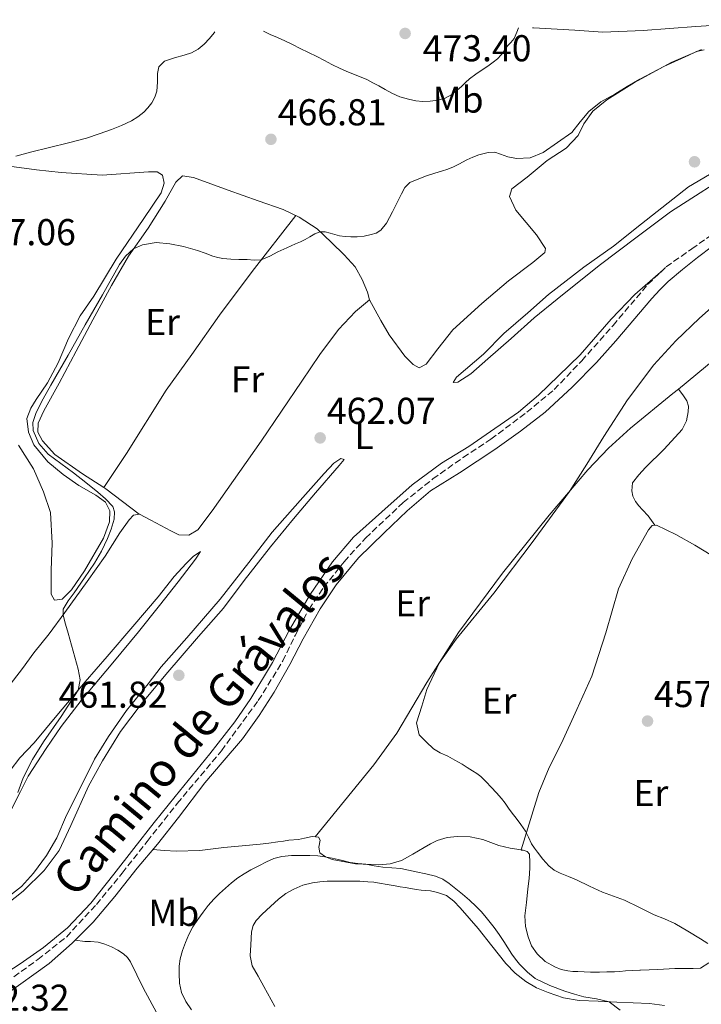
# Model space of a CAD drawing. Units: metres. Extents: x 591319 to 594769, y 4659628 to 4661985.
# Drawn here: x 593679 to 593862, y 4661712 to 4661976 of the extents above; entities that cross this region are included whole.
import ezdxf
from ezdxf.enums import TextEntityAlignment as Align

# ---------------------------------------------------------------- set-up
doc = ezdxf.new("R2010")
doc.units = ezdxf.units.M
doc.header["$MEASUREMENT"] = 0
doc.linetypes.add('DGN Style 3', pattern=[2.435890702152634, 1.739921930109024, -0.6959687720436097])
for name, color, linetype, lineweight in [('Camino', 7, 'DGN Style 3', 0), ('Cota de punto acotado terreno', 7, 'Continuous', 0), ('Curva de nivel intermedia', 30, 'Continuous', 0), ('Etiqueta de uso rústico', 92, 'Continuous', 0), ('Línea de cambio de uso (parcela vista)', 92, 'Continuous', 0), ('Margen derecho', 7, 'Continuous', 0), ('Punto acotado terreno (símbolo)', 7, 'Continuous', 0)]:
    doc.layers.add(name, color=color, linetype=linetype, lineweight=lineweight)
doc.styles.add('Style-Arial', font='arial.ttf')

# ---------------------------------------------------------------- blocks, each defined once
blk = doc.blocks.new('5PATER')
at = {"layer": 'Punto acotado terreno (símbolo)', "linetype": 'Continuous', "lineweight": 0}
h = blk.add_hatch(color=51, dxfattribs=at)
edge = h.paths.add_edge_path()
edge.add_ellipse((0, 0), major_axis=(-0.1095731443231308, -0.1110710700762829), ratio=0.9994222409660317, start_angle=0, end_angle=360)

msp = doc.modelspace()

# ---------------------------------------------------------------- linework, layer by layer
at = {"layer": 'Camino', "color": 7, "linetype": 'DGN Style 3', "lineweight": 0}
for points in [[(593733.1999999991, 4661780.030000002, 460.9100000000034), (593743.11, 4661793.480000001, 460.5800000000019), (593749.6900000003, 4661804.090000002, 460.6900000000024), (593752.9699999993, 4661810.920000002, 460.7299999999959), (593756.6999999998, 4661817.980000001, 460.5800000000019), (593760.6299999993, 4661823.859999999, 460.479999999996), (593766.100000001, 4661830.699999999, 460.4600000000065), (593771.879999999, 4661837.030000002, 460.479999999996), (593781.9499999986, 4661846.580000003, 460.4900000000054), (593789.9100000003, 4661852.86, 460.3699999999955), (593798.0199999994, 4661858.640000001, 460.4499999999971), (593805.4600000003, 4661863.510000002, 460.4100000000035), (593815.1000000007, 4661870.74, 460.6600000000035), (593822.4200000009, 4661876.790000001, 460.8099999999978), (593829.7899999982, 4661884.510000004, 460.5099999999949), (593838.199999999, 4661894.000000002, 460.3600000000006), (593847.4799999995, 4661904.940000002, 460.6300000000046), (593852.4499999983, 4661909.699999999, 460.7299999999959), (593859.3000000013, 4661914.520000001, 460.9299999999931), (593866.4299999994, 4661919.520000001, 460.6900000000024)], [(593675.5699999996, 4661718.080000003, 462.5399999999937), (593684.0299999998, 4661724.09, 462.3699999999955), (593691.6700000018, 4661730.13, 462.25), (593699.7099999995, 4661738.870000001, 462.1300000000047), (593706.6299999995, 4661747.260000002, 462.0599999999977), (593713.2999999993, 4661755.750000001, 461.8500000000058), (593721.3599999994, 4661765.890000002, 461.6399999999995), (593733.1999999991, 4661780.030000002, 460.9100000000034)]]:
    msp.add_polyline3d(points, dxfattribs=at)
at = {"layer": 'Curva de nivel intermedia', "color": 30, "linetype": 'Continuous', "lineweight": 0, "flags": 128}
for points, elevation in [([(593678.0900000008, 4661939.349999999), (593680.0599999999, 4661939.900000001), (593682.0200000004, 4661940.449999998), (593687.1299999999, 4661941.680000001), (593692.2199999995, 4661942.939999999), (593694.6500000012, 4661943.569999998), (593697.0700000019, 4661944.199999999), (593700.4100000013, 4661945.359999999), (593703.7599999995, 4661946.510000001), (593706.4599999997, 4661947.599999999), (593709.0999999995, 4661948.859999999), (593710.8000000004, 4661949.890000001), (593712.3800000007, 4661951.140000001), (593713.5400000007, 4661952.279999999), (593714.530000001, 4661953.600000001), (593715.3800000004, 4661955.119999998), (593715.8899999999, 4661956.75), (593716.1100000012, 4661959.180000001), (593716.1100000012, 4661961.460000002), (593716.4599999998, 4661963.33), (593717.9999999999, 4661964.779999998), (593719.3299999998, 4661965.279999999), (593720.6799999999, 4661965.699999999), (593723.2600000015, 4661966.380000001), (593725.1700000004, 4661967.069999999), (593726.980000001, 4661968.039999999), (593728.6200000015, 4661969.359999998), (593730.060000001, 4661970.880000001), (593731.3200000017, 4661972.439999999), (593731.4700000014, 4661972.640000001)], 470), ([(593744.4800000001, 4661972.81), (593746.3300000009, 4661971.980000001), (593748.2599999999, 4661971.130000001), (593750.1799999998, 4661970.259999999), (593752.2699999998, 4661969.24), (593754.3399999995, 4661968.189999999), (593756.5600000012, 4661967.13), (593758.7699999998, 4661966.06), (593760.8100000003, 4661964.98), (593762.86, 4661963.890000001), (593765.0700000006, 4661962.859999998), (593767.3100000003, 4661961.869999998), (593769.750000001, 4661960.890000001), (593772.1699999997, 4661959.880000001), (593773.8200000013, 4661959.039999999), (593775.4400000018, 4661958.17), (593777.1600000008, 4661957.190000001), (593778.9000000019, 4661956.210000001), (593781.0800000012, 4661955.279999999), (593783.3800000012, 4661954.600000001), (593785.3000000012, 4661954.220000001), (593787.2200000013, 4661954.039999999), (593789.2100000005, 4661954.060000001), (593791.1999999998, 4661954.329999999), (593793.2300000016, 4661954.859999998), (593795.030000001, 4661955.849999999), (593796.360000001, 4661956.989999999), (593797.6600000019, 4661958.149999999), (593798.6900000023, 4661959.099999999), (593799.7400000005, 4661960.029999998), (593801.4200000013, 4661961.300000001), (593803.1400000004, 4661962.499999999), (593804.5999999997, 4661963.509999999), (593806.0599999994, 4661964.529999998), (593807.1900000004, 4661965.470000002), (593808.2099999996, 4661966.54), (593809.0700000002, 4661967.7), (593809.9000000017, 4661968.88), (593810.8200000003, 4661969.850000001), (593811.6600000008, 4661970.890000001), (593812.4299999997, 4661972.590000001), (593812.8299999997, 4661973.71)], 470), ([(593782.3700000009, 4661930.980000001), (593783.7099999997, 4661932.300000002), (593787.9600000011, 4661934), (593790.4500000011, 4661934.82), (593792.1900000002, 4661935.33), (593793.9300000012, 4661935.859999999), (593795.4199999999, 4661936.499999999), (593796.8799999994, 4661937.23), (593798.9900000017, 4661938.390000001), (593800.5899999999, 4661939.099999999), (593802.2300000006, 4661939.710000001), (593804.6900000015, 4661940.319999998), (593806.4700000007, 4661940.390000001), (593808.0399999997, 4661939.850000001), (593810.0200000001, 4661939.21), (593812.2799999999, 4661938.699999998), (593816.0199999993, 4661938.890000001), (593819.4800000016, 4661940.369999998), (593823.3100000005, 4661943.05), (593827.1399999993, 4661945.730000001), (593829.4100000003, 4661948.529999998), (593831.6800000012, 4661951.340000001), (593834.9500000014, 4661953.909999999), (593838.6799999997, 4661955.939999999), (593842.0300000003, 4661957.999999999), (593845.4000000008, 4661960.009999999), (593851.8600000005, 4661963.359999999), (593858.5000000012, 4661966.439999999), (593860.5500000009, 4661967.430000001), (593862.6000000006, 4661967.850000001)], 465), ([(593678.6400000006, 4661768.82), (593680.1000000002, 4661772.789999997), (593682.6000000014, 4661777.709999999), (593685.5400000006, 4661782.399999999), (593690.2900000004, 4661789.189999999), (593694.8099999999, 4661796.239999999), (593695.3200000018, 4661799.04), (593694.8200000012, 4661801.91), (593693.4900000012, 4661806.730000001), (593692.15, 4661811.55), (593691.4600000016, 4661813.970000001), (593690.7900000011, 4661816.390000001), (593690.8400000002, 4661817.960000001), (593692.120000001, 4661820.199999998), (593693.7500000005, 4661822.369999998), (593696.5100000009, 4661826.329999999), (593699.1999999998, 4661830.279999998), (593701.0400000016, 4661833.54), (593702.7000000001, 4661836.92), (593703.6900000003, 4661839.449999999), (593704.4400000013, 4661842.060000001), (593704.5599999998, 4661844.079999999), (593704.0700000003, 4661845.519999998), (593702.1500000004, 4661847.579999999), (593700.0800000007, 4661849.34), (593696.8399999995, 4661851.939999999), (593693.5800000007, 4661854.510000001), (593690.1800000009, 4661857.009999999), (593686.77, 4661859.539999999), (593684.3100000012, 4661862.38), (593682.7700000012, 4661865.880000001), (593682.6799999997, 4661867.960000002), (593683.0000000015, 4661869.100000001), (593683.5300000012, 4661870.670000001), (593685.4700000014, 4661874.350000001), (593687.5099999999, 4661877.96), (593692.120000001, 4661886.06), (593696.7300000022, 4661894.17), (593701.3300000001, 4661902.24), (593705.9400000012, 4661910.300000001), (593707.4900000001, 4661912.58), (593709.6800000007, 4661914.480000001), (593712.07, 4661915.609999998), (593715.7300000011, 4661916.220000002), (593719.3700000001, 4661915.890000001), (593723.0800000007, 4661915.109999998), (593726.7700000008, 4661914.08), (593728.8300000017, 4661913.32), (593730.8900000004, 4661912.58), (593732.2400000002, 4661912.199999998), (593733.6100000005, 4661911.95), (593735.7500000017, 4661911.769999999), (593737.8900000008, 4661911.699999999), (593740.1100000005, 4661911.699999999), (593742.0100000004, 4661911.51), (593743.9100000003, 4661911.560000001), (593746.2000000012, 4661912.550000001), (593748.3800000005, 4661913.74), (593750.7300000018, 4661914.789999999), (593753.0800000011, 4661915.849999998), (593754.4000000021, 4661916.439999999), (593755.7099999997, 4661917.039999999), (593756.9300000002, 4661917.75), (593758.2800000003, 4661918.51), (593759.6799999994, 4661919.119999998), (593761.0300000017, 4661919.119999998), (593762.4100000008, 4661918.74), (593764.8499999993, 4661918.01), (593766.4000000005, 4661917.849999999), (593767.9500000017, 4661917.759999999), (593769.6100000002, 4661917.730000001), (593771.4800000011, 4661917.92), (593773.3400000008, 4661918.329999999), (593774.730000001, 4661918.749999999), (593775.9900000016, 4661919.489999999), (593777.4700000014, 4661921.42), (593779.0499999995, 4661924.440000001), (593780.6100000018, 4661927.46), (593781.4700000001, 4661929.230000001), (593782.3700000009, 4661930.980000001)], 465.0000000000001), ([(593874.4900000016, 4661907.59), (593861.4100000013, 4661895.930000001), (593855.0700000002, 4661889.899999999), (593849.1, 4661883.469999999), (593842.0599999991, 4661874.06), (593835.6900000012, 4661864.2), (593831.1700000016, 4661856.83), (593826.5300000014, 4661849.529999998), (593816.4800000021, 4661835.849999999), (593806.2500000016, 4661822.279999999), (593796.1300000007, 4661809.949999999), (593791.5700000009, 4661803.519999999), (593788.3299999998, 4661796.46), (593786.9400000018, 4661791.999999999), (593785.5400000004, 4661787.529999998), (593786.2100000009, 4661784.279999998), (593788.1500000011, 4661782.399999999), (593790.0900000012, 4661780.519999999), (593791.9000000019, 4661779.439999999), (593793.8799999999, 4661778.599999999), (593795.8300000011, 4661777.539999999), (593797.7600000001, 4661776.429999999), (593799.1399999993, 4661775.55), (593800.5000000005, 4661774.640000001), (593801.6500000015, 4661773.92), (593802.7400000001, 4661773.119999998), (593804.1500000005, 4661771.71), (593805.5000000006, 4661770.250000001), (593806.9400000002, 4661768.78), (593808.3200000013, 4661767.26), (593809.2800000003, 4661765.99), (593810.2100000001, 4661764.689999999), (593811.2000000003, 4661763.319999999), (593812.1900000004, 4661761.96), (593813.4400000023, 4661760.239999999), (593814.6900000017, 4661758.529999999), (593815.5499999999, 4661756.849999999), (593816.3600000013, 4661755.119999998), (593817.1200000013, 4661753.980000001), (593817.9300000004, 4661752.859999998), (593819.4000000012, 4661750.970000001), (593821.0199999994, 4661749.199999999), (593822.4600000011, 4661748.06), (593824.0700000004, 4661747.199999999), (593826.2400000008, 4661746.31), (593828.4, 4661745.440000001), (593831.8600000001, 4661743.769999999), (593835.3400000002, 4661742.119999998), (593838.3200000019, 4661741.079999999), (593841.3000000014, 4661740.039999997), (593845.26, 4661738.07), (593849.1900000017, 4661736.059999999), (593852.0300000003, 4661734.960000002), (593854.7999999997, 4661733.739999999), (593858.2199999995, 4661731.689999999), (593861.6100000005, 4661729.600000001), (593863.5900000007, 4661728.359999998)], 460.0000000000001), ([(593725.2300000007, 4661710.59), (593723.6799999995, 4661712.810000001), (593722.5300000006, 4661715.27), (593722.0099999999, 4661717.8), (593721.8900000014, 4661720.350000001), (593721.9000000004, 4661722.319999999), (593722.1300000006, 4661724.289999999), (593722.7499999997, 4661726.49), (593723.5499999999, 4661728.63), (593724.4700000008, 4661730.810000001), (593725.5700000006, 4661732.890000001), (593726.9100000015, 4661734.859999998), (593728.3300000009, 4661736.77), (593729.7000000011, 4661738.569999999), (593731.1500000019, 4661740.289999999), (593732.7000000007, 4661741.810000001), (593734.3100000002, 4661743.240000002), (593735.9100000004, 4661744.66), (593737.5800000001, 4661745.999999999), (593739.3200000013, 4661747.099999999), (593741.1200000006, 4661748.100000001), (593743.2100000005, 4661749.230000001), (593745.3300000017, 4661750.3), (593747.3099999998, 4661751.150000001), (593749.3799999997, 4661751.689999999), (593752.0500000007, 4661751.949999999), (593754.7199999995, 4661751.989999999), (593756.8800000009, 4661751.970000002), (593759.0500000012, 4661751.84), (593760.9700000013, 4661751.600000001), (593762.8800000001, 4661751.259999998), (593765.2899999997, 4661750.680000001), (593767.7000000014, 4661750.13), (593769.8000000003, 4661749.869999998), (593771.9000000014, 4661749.630000001), (593774.2000000014, 4661749.24), (593776.5000000013, 4661748.86), (593778.9100000008, 4661748.679999999), (593781.3099999992, 4661748.449999998), (593783.37, 4661748.04), (593785.4199999997, 4661747.600000001), (593788.0300000004, 4661747.029999999), (593790.6400000011, 4661746.41), (593792.5600000012, 4661745.61), (593794.3100000012, 4661744.430000001), (593796.0999999995, 4661743.029999998), (593797.8400000005, 4661741.58), (593799.7200000006, 4661739.98), (593801.5399999998, 4661738.319999998), (593802.9000000011, 4661736.88), (593804.1799999997, 4661735.359999999), (593805.2700000004, 4661734.019999999), (593806.3299999998, 4661732.640000001)], 465.0000000000001), ([(593806.3299999998, 4661732.640000001), (593807.6500000008, 4661730.810000001), (593808.9400000006, 4661728.940000001), (593809.9800000021, 4661727.230000001), (593811.0300000004, 4661725.520000001), (593812.0499999997, 4661724.179999999), (593813.1500000015, 4661722.9), (593814.1999999998, 4661721.759999999), (593815.2900000006, 4661720.67), (593817.3300000014, 4661719.039999999), (593821.2400000007, 4661717.13), (593825.310000001, 4661715.619999998), (593827.8300000001, 4661714.81), (593830.3700000015, 4661714.069999999), (593833.7900000013, 4661713.570000002), (593837.1799999998, 4661712.789999999), (593840.1200000013, 4661710.5)], 465.0000000000001)]:
    msp.add_lwpolyline(points, dxfattribs=dict(at, elevation=elevation))
at = {"layer": 'Línea de cambio de uso (parcela vista)', "color": 92, "linetype": 'Continuous', "lineweight": 0, "extrusion": (0.001057449809787916, 0.0008644211299020497, 0.9999990672875702), "elevation": 5117.544548668695, "flags": 128}
msp.add_lwpolyline([(593854.915614906, 4661874.272818599), (593864.7791277907, 4661882.33582161)], dxfattribs=at)
at = {"layer": 'Línea de cambio de uso (parcela vista)', "color": 92, "linetype": 'Continuous', "lineweight": 0, "extrusion": (-0.05472926361407604, 0.07489269344055521, 0.9956886020104277), "elevation": 317097.0030617422, "flags": 128}
msp.add_lwpolyline([(-3230058.220880437, -3398813.76512081), (-3230058.220880438, -3398813.758652426)], dxfattribs=at)
at = {"layer": 'Línea de cambio de uso (parcela vista)', "color": 92, "linetype": 'Continuous', "lineweight": 0, "extrusion": (-0.3721844282416155, -0.5617910434843465, 0.738829868667497), "elevation": -2839609.262447887, "flags": 128}
msp.add_lwpolyline([(-2079745.559739433, 3113929.152914145), (-2079756.813243287, 3113930.17607513), (-2079757.465052363, 3113930.160345606)], dxfattribs=at)
at = {"layer": 'Línea de cambio de uso (parcela vista)', "color": 92, "linetype": 'Continuous', "lineweight": 0, "extrusion": (0.05236985420654352, -0.04015022092017945, 0.9978203035268656), "elevation": -155618.6843637127, "flags": 128}
msp.add_lwpolyline([(4060901.217641949, 2360114.661593901), (4060901.217641949, 2360114.669170839)], dxfattribs=at)
at = {"layer": 'Línea de cambio de uso (parcela vista)', "color": 92, "linetype": 'Continuous', "lineweight": 0}
for points in [[(593864.6299999999, 4661974.390000001, 467.5500000000029), (593860.3899999997, 4661974.130000001, 467.6900000000023), (593846.25, 4661973.029999999, 468.2100000000065), (593835.5, 4661972.57, 468.3999999999942), (593827.9699999997, 4661973.130000001, 469.1300000000047), (593816.9000000004, 4661973.710000001, 469.5599999999977), (593816.5899999999, 4661973.76, 469.6100000000006)], [(593772.8799999999, 4661900.850000001, 463.2200000000012), (593775.9800000006, 4661895.350000001, 463.0299999999989), (593778.1600000003, 4661891.52, 462.7899999999936), (593782.3799999999, 4661885.74, 462.4700000000012), (593784.5800000001, 4661883.529999999, 462.320000000007), (593786.2400000002, 4661882.680000001, 462.2100000000065), (593788.0800000001, 4661883.600000001, 462.2100000000065), (593791.1900000004, 4661887.689999999, 462.0500000000029), (593795.2699999996, 4661892.810000001, 462.0500000000029), (593803.0099999999, 4661899.92, 461.8300000000018), (593810.2000000002, 4661905.949999999, 462.0200000000041), (593816.6799999997, 4661910.82, 462.1499999999942), (593819.9600000001, 4661913.51, 462.5800000000018), (593820.1200000001, 4661914.630000001, 462.5800000000018), (593817.6500000004, 4661918.300000001, 462.5500000000029), (593812.1500000004, 4661924.869999999, 462.8800000000047), (593810.4199999999, 4661928.539999999, 462.7599999999948), (593811.0800000001, 4661930.630000001, 462.8500000000058), (593815.1500000004, 4661933.75, 463.0200000000041), (593820.5, 4661938.15, 463.25), (593825.6200000001, 4661941.52, 463.5899999999965), (593828.8099999996, 4661944.850000001, 463.8300000000018), (593830.3799999999, 4661948.050000001, 463.8699999999953), (593832.75, 4661951.390000001, 464.0099999999948), (593836.5099999999, 4661954.449999999, 463.9700000000012), (593843.9299999997, 4661959.050000001, 464.1399999999995), (593853.79, 4661964.449999999, 464.5299999999989), (593861.9100000003, 4661967.92, 465.0500000000029)], [(593678.8700000001, 4661861.890000001, 466.5899999999965), (593682.8700000001, 4661855.600000001, 466.1699999999983), (593685.5599999996, 4661849.4, 465.8899999999995), (593687.3799999999, 4661843.869999999, 465.8000000000029), (593687.8700000001, 4661835.619999999, 465.7400000000052), (593687.54, 4661828.460000001, 465.7700000000041), (593687.5499999998, 4661822.02, 465.7400000000052), (593688.4699999997, 4661820.390000001, 465.7100000000065), (593690.5300000003, 4661820.67, 465.5899999999965), (593693.0499999998, 4661823.130000001, 465.5), (593696.5499999998, 4661828.25, 465.4799999999959), (593701.6399999997, 4661837.039999999, 465.3699999999953), (593703.2300000006, 4661841.4, 465.3300000000018), (593703.3399999999, 4661844.359999999, 465.320000000007), (593702.1299999999, 4661846.619999999, 465.3099999999977), (593699.5300000003, 4661848.51, 465.3999999999942), (593695.0300000003, 4661851.09, 465.4400000000023), (593690.8099999996, 4661854.050000001, 465.6699999999983), (593686.6699999999, 4661857.449999999, 466.0500000000029), (593682.9699999997, 4661862, 466.1600000000035), (593681.5099999999, 4661865.430000001, 466.070000000007), (593681.0800000001, 4661869.07, 466.1199999999953), (593682.1600000003, 4661871.800000001, 466.0899999999965), (593683.5599999996, 4661874.17, 465.9199999999983), (593686.5599999996, 4661878.65, 465.8099999999977), (593689.4500000002, 4661883.949999999, 465.8699999999953), (593692.2300000006, 4661890.539999999, 465.6100000000006), (593695.3399999999, 4661896.560000001, 465.5899999999965), (593699.0599999996, 4661901.83, 465.6900000000023), (593705.0499999998, 4661911.720000001, 466.0399999999936), (593712.4199999999, 4661922.66, 466.5200000000041), (593717.0999999996, 4661929.560000001, 466.7299999999959), (593717.8399999999, 4661932.130000001, 466.8600000000006), (593717.4400000004, 4661934.27, 467.0299999999989), (593715.9800000006, 4661935.15, 467.0800000000018), (593713.6900000004, 4661935.119999999, 468.0200000000041), (593701.25, 4661934.300000001, 468.3300000000018), (593690.2300000006, 4661935.01, 468.7100000000065), (593683.6699999999, 4661935.67, 469.0800000000018), (593676.3399999999, 4661936.680000001, 469.8099999999977)], [(593701.6802000003, 4661850.600299999, 464.4793999999966), (593695.9900000002, 4661854.230000001, 464.3699999999953), (593688.6100000005, 4661859.430000001, 464.7400000000052), (593685.2800000003, 4661863.050000001, 464.7299999999959), (593684.0499999998, 4661865.430000001, 464.7700000000041), (593684.0599999996, 4661867.77, 464.7700000000041), (593685.6100000005, 4661871.130000001, 464.6900000000023), (593689.7100000001, 4661878.560000001, 464.6399999999995), (593694.2699999996, 4661887.060000001, 464.6300000000047), (593698.7699999996, 4661895.529999999, 464.6600000000035), (593703.79, 4661904.720000001, 464.6600000000035), (593708.3200000003, 4661912.52, 464.7700000000041), (593713.5499999998, 4661920.060000001, 465.25), (593718.1799999997, 4661927.33, 465.7200000000012), (593721.0199999996, 4661932.369999999, 465.9900000000052), (593722.75, 4661934.100000001, 466.1699999999983), (593725.7599999999, 4661933.630000001, 466.25), (593735.0199999996, 4661930.25, 466.0500000000029), (593743.0300000003, 4661927.41, 465.8300000000018), (593749.7300000006, 4661925.07, 465.5), (593754.0999999996, 4661923, 465.1499999999942), (593758.8799999999, 4661919.890000001, 464.7299999999959), (593762.6900000004, 4661916.220000001, 464.2799999999989), (593766.1200000001, 4661912.930000001, 463.9199999999983), (593769.0800000001, 4661909.680000001, 463.7700000000041), (593770.9699999997, 4661906.310000001, 463.6100000000006), (593772.3499999996, 4661902.890000001, 463.3999999999942), (593772.8799999999, 4661900.850000001, 463.2200000000012)], [(593864.0499999998, 4661934.460000001, 462.3899999999995), (593858.4500000002, 4661931.119999999, 462.4499999999971), (593845.8700000001, 4661921.26, 462.3699999999953), (593838.3600000005, 4661915.27, 462.3399999999965), (593830.3899999997, 4661909.619999999, 462.1499999999942), (593820.9000000004, 4661902.310000001, 462.1100000000006), (593815.3499999996, 4661897.350000001, 461.929999999993), (593808.9400000004, 4661891.83, 461.929999999993), (593803.4600000001, 4661886.310000001, 461.8500000000058), (593796.2599999999, 4661880.180000001, 461.929999999993), (593795.3099999996, 4661878.67, 461.7700000000041), (593796.5599999996, 4661878.76, 461.7400000000052), (593800.0599999996, 4661881, 461.5399999999936), (593804.6799999997, 4661885.02, 461.3699999999953), (593810.8799999999, 4661890.49, 461.3099999999977), (593817.0800000001, 4661896, 461.3399999999965), (593823.2100000001, 4661901.060000001, 461.2299999999959), (593834.4699999997, 4661910.050000001, 461.25), (593844.6500000004, 4661917.77, 461.2200000000012), (593853.5700000003, 4661924.41, 461.1999999999971), (593861.5899999999, 4661929.560000001, 461.5200000000041), (593868.29, 4661933.800000001, 461.5099999999948)], [(593701.6802000003, 4661850.600299999, 464.4799999999959), (593707.7699999996, 4661859.67, 464.5099999999948), (593718.4199999999, 4661876.609999999, 464.4100000000035), (593725.2599999999, 4661886.189999999, 464.4900000000052), (593732.7000000002, 4661896.720000001, 464.4900000000052), (593741.4600000001, 4661908.430000001, 464.8899999999995), (593753.2000000002, 4661923.42, 465.2200000000012)], [(593851.6399999997, 4661908.930000001, 460.7200000000012), (593844.04, 4661902.300000001, 461.2700000000041), (593837.7199999997, 4661895.720000001, 461.3099999999977), (593829.4000000004, 4661886.16, 461.3099999999977), (593823.5999999996, 4661880.480000001, 461.3099999999977), (593818.2199999997, 4661875.32, 461.2400000000052), (593812.8200000003, 4661870.789999999, 461.25), (593805.3600000005, 4661865.58, 461.0599999999977), (593799.5199999996, 4661861.58, 460.929999999993), (593792.2100000001, 4661857.100000001, 461.0500000000029), (593784.3399999999, 4661851.25, 461.1999999999971), (593776.2100000001, 4661844.060000001, 461), (593768.6500000004, 4661837.289999999, 460.9499999999971), (593763.0300000003, 4661830.630000001, 461.1100000000006), (593757.0499999998, 4661821.9, 461.179999999993), (593751.4900000002, 4661812.41, 461.3300000000018), (593746.9199999999, 4661803.689999999, 461.2899999999936), (593741.0899999999, 4661794.07, 461.3999999999942), (593736.8499999996, 4661787.77, 461.4900000000052), (593730.0999999996, 4661779.17, 461.7700000000041), (593720.8200000003, 4661767.75, 462.070000000007), (593715.1799999997, 4661760.83, 462.1999999999971), (593709.7400000002, 4661753.850000001, 462.320000000007), (593704.4199999999, 4661746.930000001, 462.5399999999936), (593698.2400000002, 4661739.210000001, 462.6600000000035), (593691.9699999997, 4661732.550000001, 462.6600000000035), (593685.5099999999, 4661727.34, 462.8000000000029), (593679.25, 4661722.99, 462.7599999999948), (593669.0300000003, 4661716.350000001, 463.1300000000047)], [(593754.8200000003, 4661879.060000001, 462.8300000000018), (593759.5899999999, 4661886.199999999, 463.0399999999936), (593764.6399999997, 4661892.890000001, 463.25), (593769.1200000001, 4661897.76, 463.2599999999948), (593772.8799999999, 4661900.850000001, 463.2200000000012)], [(593711.1940000001, 4661843.4046, 463.8000000000029), (593711.2300000006, 4661843.41, 463.8000000000029), (593714.3099999996, 4661841.789999999, 463.679999999993), (593719.6799999997, 4661838.980000001, 463.6100000000006), (593721.8300000001, 4661837.859999999, 463.3500000000058), (593724.4699999997, 4661837.84, 463.1900000000023), (593726.9100000003, 4661839.26, 463.070000000007), (593730.7199999997, 4661844.350000001, 462.929999999993), (593743.8499999996, 4661862.980000001, 462.8300000000018), (593754.8200000003, 4661879.060000001, 462.8300000000018)], [(593758.3099999996, 4661757.01, 463.6999999999971), (593766.2000000002, 4661766.66, 462.4199999999983), (593774.0999999996, 4661776.300000001, 461.1300000000047), (593780.2100000001, 4661784.779999999, 460.3899999999995), (593788.3300000001, 4661798.32, 460.1300000000047), (593796.7400000002, 4661811.680000001, 460.1699999999983), (593808.5899999999, 4661827.619999999, 460.0800000000018), (593821.0700000003, 4661843.119999999, 459.9799999999959), (593831.4699999997, 4661855.350000001, 459.8600000000006), (593836.9800000006, 4661861.140000001, 459.8000000000029), (593842.9100000003, 4661866.480000001, 459.7700000000041), (593854.2599999999, 4661875.75, 459.75), (593855.7337999997, 4661876.954800001, 459.7473999999929)], [(593855.7337999997, 4661876.954800001, 459.7505999999995), (593856.8700000001, 4661875.390000001, 459.9400000000023), (593858, 4661873.82, 460.1300000000047), (593858.4199999999, 4661872.41, 460.0800000000018), (593858.3099999996, 4661870.880000001, 459.929999999993), (593857.8600000005, 4661868.41, 459.8500000000058), (593856.75, 4661866.130000001, 459.7899999999936), (593851.8700000001, 4661860.859999999, 459.7899999999936), (593846.9299999997, 4661855.9, 459.7700000000041), (593845.1299999999, 4661853.930000001, 459.6600000000035), (593843.4299999997, 4661851.810000001, 459.4499999999971), (593843.2000000002, 4661849.710000001, 459.25), (593843.5499999998, 4661848.24, 459.1000000000058), (593844.2300000006, 4661846.859999999, 458.9700000000012), (593845.1299999999, 4661845.699999999, 458.9100000000035), (593846.0800000001, 4661844.609999999, 458.8899999999995), (593847.5899999999, 4661843.01, 458.9100000000035), (593848.4699999997, 4661841.720000001, 458.7599999999948), (593849.3700000001, 4661840.439999999, 458.6100000000006)], [(593675.6399999997, 4661740.560000001, 464.3899999999995), (593679.6399999997, 4661743.630000001, 464.2400000000052), (593682.8499999996, 4661747.230000001, 464.1399999999995), (593686.3600000005, 4661751.99, 463.9700000000012), (593689.0599999996, 4661756.699999999, 463.8300000000018), (593691.7199999997, 4661762.76, 463.7100000000065), (593695.9800000006, 4661771.300000001, 463.6900000000023), (593699.2400000002, 4661777.800000001, 463.4600000000065), (593702.9400000004, 4661783.869999999, 463.3000000000029), (593707.7999999998, 4661790.83, 463.1000000000058), (593713.5899999999, 4661797.960000001, 462.9400000000023), (593717.0999999996, 4661802.52, 463.0200000000041), (593723.9199999999, 4661810.26, 462.820000000007), (593732.9100000003, 4661820.67, 462.5099999999948), (593740.5700000003, 4661830.470000001, 462.2799999999989), (593746.8200000003, 4661838.600000001, 462.1699999999983), (593754.29, 4661847.07, 461.9600000000065), (593760.7300000006, 4661854.350000001, 461.7200000000012), (593763.3899999997, 4661857.060000001, 461.570000000007), (593765.1900000004, 4661858.32, 461.3899999999995), (593766.1500000004, 4661858.07, 461.320000000007), (593764.75, 4661856.470000001, 461.2799999999989), (593758.4500000002, 4661849.109999999, 461.2599999999948), (593752.5, 4661842.189999999, 461.3000000000029), (593746.3600000005, 4661834.640000001, 461.3000000000029), (593739.3200000003, 4661825.65, 461.4100000000035), (593733.7400000002, 4661818.26, 461.5399999999936), (593727.0800000001, 4661810.689999999, 461.7400000000052), (593718.2999999998, 4661800.470000001, 461.8399999999965), (593711.7199999997, 4661792.51, 461.929999999993), (593706.2100000001, 4661785.189999999, 462.0200000000041), (593701.3499999996, 4661777.310000001, 462.1399999999995), (593697.5700000003, 4661770.51, 462.320000000007), (593692.8899999997, 4661759.980000001, 462.5899999999965), (593689.7000000002, 4661753.34, 462.6100000000006), (593685.6900000004, 4661747.970000001, 462.9499999999971), (593680.0999999996, 4661742.42, 462.9799999999959), (593673.5199999996, 4661737.359999999, 463.070000000007)], [(593675.9400000004, 4661797.029999999, 466.070000000007), (593679.9100000003, 4661802.119999999, 465.6100000000006), (593682.9000000004, 4661806.310000001, 465.3699999999953), (593687.0499999998, 4661811.33, 464.9499999999971), (593691.29, 4661817.060000001, 464.6699999999983), (593697.2300000006, 4661825.369999999, 464.3999999999942), (593702.0999999996, 4661832.140000001, 464.25), (593706.0099999999, 4661838.430000001, 464.0500000000029), (593708.4500000002, 4661841.9, 463.8000000000029), (593709.6399999997, 4661843.17, 463.8000000000029), (593711.1940000001, 4661843.4046, 463.8000000000029)], [(593869.2699999996, 4661829.560000001, 457.4400000000023), (593860.1299999999, 4661835.130000001, 457.8899999999995), (593855.04, 4661837.960000001, 458.2299999999959), (593849.8399999999, 4661840.480000001, 458.5899999999965), (593848.7199999997, 4661840.380000001, 458.6399999999995), (593847.7000000002, 4661839.210000001, 458.6699999999983), (593843.2999999998, 4661831.460000001, 458.6900000000023), (593839.6500000004, 4661823.42, 458.6999999999971), (593836.2599999999, 4661811.66, 458.7700000000041), (593832.54, 4661800.060000001, 458.8800000000047), (593828.5, 4661791.08, 459.0899999999965), (593824.4199999999, 4661782.109999999, 459.3300000000018), (593821.1200000001, 4661775.57, 459.3699999999953), (593818.2699999996, 4661768.859999999, 459.5), (593816.7599999999, 4661763.9, 459.7200000000012), (593813.5591000002, 4661753.460100001, 460.7042999999976)], [(593676.6200000001, 4661774.76, 466.0800000000018), (593679.2199999997, 4661778.100000001, 465.9499999999971), (593683.04, 4661782.17, 465.6499999999942), (593689.0899999999, 4661789.439999999, 465.5099999999948), (593696.6900000004, 4661798.470000001, 465), (593702.6299999999, 4661805.33, 464.6100000000006), (593709.4600000001, 4661813.32, 464.1399999999995), (593716.2300000006, 4661821.310000001, 463.9400000000023), (593720.5800000001, 4661826.75, 463.6300000000047), (593723.75, 4661830.199999999, 463.3099999999977), (593725.6100000005, 4661832.060000001, 462.7400000000052), (593727.5899999999, 4661833.439999999, 462.5800000000018), (593726.29, 4661831.359999999, 462.5099999999948), (593721.5999999996, 4661825.279999999, 462.6300000000047), (593716.6100000005, 4661818.939999999, 463.0500000000029), (593710.9600000001, 4661811.890000001, 463.2299999999959), (593704.0800000001, 4661803.630000001, 463.3500000000058), (593695.6699999999, 4661793.480000001, 463.4100000000035), (593690.25, 4661786.5, 463.7899999999936), (593686.2000000002, 4661780.67, 464), (593681.4000000004, 4661773.189999999, 464.320000000007), (593679.3799999999, 4661769.130000001, 464.570000000007), (593676.9400000004, 4661764.390000001, 465.1199999999953)], [(593714.8399999999, 4661753.539999999, 461.6900000000023), (593717.9600000001, 4661753.32, 462.3500000000058), (593721.0700000003, 4661753.09, 463.0099999999948), (593727.4500000002, 4661753.33, 463.5099999999948), (593733.9000000004, 4661754.100000001, 463.4199999999983), (593738.7400000002, 4661754.52, 463.5), (593743.5700000003, 4661755.01, 463.6000000000058), (593745.9699999997, 4661755.310000001, 463.7100000000065), (593748.3700000001, 4661755.630000001, 463.8099999999977), (593749.8300000001, 4661755.84, 463.820000000007), (593751.29, 4661756.050000001, 463.820000000007), (593753.9000000004, 4661756.26, 463.820000000007), (593755.5199999996, 4661756.59, 463.6900000000023), (593757.5199999996, 4661757.100000001, 463.570000000007), (593759.2300000006, 4661756.9, 463.8500000000058), (593759.7199999997, 4661756.07, 464.1499999999942), (593759.3600000005, 4661754.24, 464.679999999993), (593759.6100000005, 4661752.699999999, 464.9600000000065), (593761.1500000004, 4661751.640000001, 464.9600000000065), (593762.8799999999, 4661750.930000001, 464.9600000000065), (593769.1600000003, 4661749.74, 465.0200000000041), (593775.4199999999, 4661749.470000001, 465.0399999999936), (593778.5, 4661749.710000001, 464.8099999999977), (593781.4900000002, 4661750.59, 464.4100000000035), (593784.5700000003, 4661752.359999999, 463.9499999999971), (593787.5499999998, 4661754.16, 463.4400000000023), (593789.2999999998, 4661755.100000001, 463.070000000007), (593791.0899999999, 4661755.970000001, 462.6499999999942), (593793.7100000001, 4661756.800000001, 461.7899999999936), (593796.4500000002, 4661757.09, 461.1699999999983), (593799.8600000005, 4661756.930000001, 461.070000000007), (593803.2599999999, 4661756.24, 461.0399999999936), (593805.4400000004, 4661755.430000001, 461.0200000000041), (593807.6299999999, 4661754.67, 460.9900000000052), (593809.1200000001, 4661754.300000001, 460.9600000000065), (593810.6100000005, 4661753.939999999, 460.9100000000035), (593813.5591000002, 4661753.460100001, 460.7100000000065)], [(593813.5591000002, 4661753.460100001, 460.7042999999976), (593813.54, 4661753.4, 460.7100000000065), (593814.0800000001, 4661753.380000001, 460.6499999999942), (593815.1399999997, 4661753.050000001, 460.5800000000018), (593815.8200000003, 4661752.32, 460.5599999999977), (593815.9199999999, 4661750.08, 460.8099999999977), (593815.9199999999, 4661748.58, 460.8500000000058), (593815.6799999997, 4661745.800000001, 460.9199999999983), (593815.3899999997, 4661743.02, 461.0099999999948), (593814.9699999997, 4661739.41, 461.1300000000047), (593814.54, 4661735.789999999, 461.3099999999977), (593814.6900000004, 4661732.970000001, 461.6000000000058), (593815.4100000003, 4661730.180000001, 461.9199999999983), (593816.3600000005, 4661727.789999999, 462.0899999999965), (593817.8399999999, 4661725.630000001, 462.2100000000065), (593820.0300000003, 4661723.609999999, 462.2899999999936), (593822.5700000003, 4661722.140000001, 462.3699999999953), (593824.2800000003, 4661721.430000001, 462.3999999999942), (593826.0499999998, 4661721.039999999, 462.429999999993), (593827.3899999997, 4661720.930000001, 462.4499999999971), (593828.7300000006, 4661720.859999999, 462.4600000000065), (593830.4500000002, 4661720.789999999, 462.4700000000012), (593832.1600000003, 4661720.75, 462.4499999999971), (593834.5899999999, 4661720.75, 462.3300000000018), (593836.5800000001, 4661720.76, 462.2700000000041), (593838.5700000003, 4661720.77, 462.1900000000023), (593840.04, 4661720.91, 462.0899999999965), (593841.5, 4661721.09, 461.9799999999959), (593843.4199999999, 4661721.180000001, 461.8300000000018), (593845.3399999999, 4661721.230000001, 461.6499999999942), (593845.5999999996, 4661721.230000001, 461.5800000000018), (593850.1900000004, 4661721.449999999, 461.3600000000006), (593854.7800000003, 4661721.680000001, 461.1499999999942), (593857.2199999997, 4661721.680000001, 460.9900000000052), (593859.6600000003, 4661721.66, 460.8099999999977), (593861.6799999997, 4661721.74, 460.6100000000006), (593863.9100000003, 4661723.230000001, 460.3600000000006)], [(593747.5300000003, 4661711.52, 468.1000000000058), (593744.5700000003, 4661716.850000001, 468.75), (593743.0300000003, 4661719.609999999, 469.1100000000006), (593741.4900000002, 4661722.380000001, 469.4700000000012), (593740.9299999997, 4661725.119999999, 469.6499999999942), (593741.1299999999, 4661728, 469.6600000000035), (593741.3200000003, 4661731.52, 469.5299999999989), (593741.7000000002, 4661733.189999999, 469.4600000000065), (593742.5599999996, 4661734.59, 469.4400000000023), (593744.1399999997, 4661736.26, 469.4499999999971), (593746.3399999999, 4661738.27, 469.1499999999942), (593748.54, 4661740.289999999, 468.8500000000058), (593750.4699999997, 4661741.75, 468.5200000000041), (593752.6100000005, 4661742.939999999, 468.1600000000035), (593755.0800000001, 4661743.99, 467.8000000000029), (593757.6799999997, 4661744.640000001, 467.6100000000006), (593759.6399999997, 4661744.930000001, 467.6199999999953), (593761.6100000005, 4661745.060000001, 467.6300000000047), (593763.0999999996, 4661745.07, 467.6300000000047), (593764.5899999999, 4661745.09, 467.6300000000047), (593766.3399999999, 4661745.109999999, 467.5399999999936), (593768.0899999999, 4661745.119999999, 467.4199999999983), (593770.2999999998, 4661745.08, 467.3600000000006), (593772.5099999999, 4661744.939999999, 467.3099999999977), (593774.0599999996, 4661744.789999999, 467.2799999999989), (593775.5999999996, 4661744.560000001, 467.2799999999989), (593777.6900000004, 4661744.199999999, 467.3300000000018), (593779.79, 4661743.84, 467.4199999999983), (593781.1500000004, 4661743.609999999, 467.4900000000052), (593782.5099999999, 4661743.380000001, 467.5500000000029), (593783.9800000006, 4661743.09, 467.6100000000006), (593785.4000000004, 4661742.880000001, 467.6499999999942), (593786.8099999996, 4661742.699999999, 467.6499999999942), (593789.3099999996, 4661742.5, 467.5200000000041), (593791.0999999996, 4661742.08, 467.25), (593793.5800000001, 4661741.230000001, 466.9100000000035), (593795.5199999996, 4661739.74, 466.6699999999983), (593797.1799999997, 4661737.970000001, 466.5299999999989), (593799.6200000001, 4661735.220000001, 466.429999999993), (593802.0099999999, 4661732.430000001, 466.3500000000058), (593805.7300000006, 4661727.74, 466.0099999999948), (593809.4400000004, 4661723.039999999, 465.7100000000065), (593811.9299999997, 4661720.449999999, 465.6600000000035), (593814.7800000003, 4661718.189999999, 465.6100000000006), (593817.7100000001, 4661716.49, 465.5299999999989), (593820.8499999996, 4661715.220000001, 465.4400000000023), (593824.9500000002, 4661713.880000001, 465.3099999999977), (593829.1299999999, 4661713.15, 465.179999999993), (593834.2000000002, 4661712.92, 465.0500000000029), (593839.2599999999, 4661712.699999999, 464.9400000000023), (593843.6100000005, 4661712.529999999, 464.8999999999942), (593847.9500000002, 4661712.350000001, 464.9100000000035), (593851.9600000001, 4661711.76, 464.9600000000065)], [(593717.5899999999, 4661706.560000001, 462.6999999999971), (593712.25, 4661716.480000001, 462.8899999999995), (593710.5800000001, 4661719.980000001, 462.8699999999953), (593708.8899999997, 4661723.49, 462.75), (593708.0499999998, 4661724.630000001, 462.6900000000023), (593706.9699999997, 4661725.59, 462.6199999999953), (593705.4199999999, 4661726.640000001, 462.5099999999948), (593703.7599999999, 4661727.51, 462.3999999999942), (593702.0099999999, 4661728.24, 462.2799999999989), (593700.2100000001, 4661728.74, 462.2200000000012), (593698.1299999999, 4661728.930000001, 462.25), (593696.6500000004, 4661728.930000001, 462.2700000000041), (593694.0300000003, 4661729.32, 462.1199999999953)]]:
    msp.add_polyline3d(points, dxfattribs=at)
at = {"layer": 'Margen derecho', "color": 7, "linetype": 'Continuous', "lineweight": 0}
for points in [[(593980.589999999, 4661975.920000004, 464.9700000000012), (593978.4099999998, 4661974.940000001, 464.8099999999976), (593974.6599999992, 4661973.06, 464.4799999999959), (593970.9200000018, 4661971.180000001, 464.1600000000035), (593964.2699999999, 4661967.239999999, 463.3399999999965), (593955.3599999984, 4661961.989999999, 462.5599999999978), (593947.629999999, 4661957.640000002, 461.6999999999972), (593937.0599999989, 4661952.789999999, 461.0200000000041), (593924.6700000014, 4661947.309999999, 460.9299999999931), (593915.5100000016, 4661943.31, 460.8300000000018), (593905.1000000002, 4661938.620000003, 460.9700000000012), (593894.9400000013, 4661933.489999998, 460.6199999999955), (593883.4899999984, 4661927.210000002, 460.6199999999955), (593872.640000001, 4661920.739999998, 460.5899999999965), (593864.8400000001, 4661915.250000001, 460.570000000007), (593860.819999999, 4661912.16, 460.6699999999984)], [(593860.819999999, 4661912.16, 460.6699999999984), (593856.8599999984, 4661909.02, 460.6300000000046), (593852.989999997, 4661905.77, 460.5899999999965), (593850.7699999998, 4661903.550000003, 460.570000000007), (593848.6099999984, 4661901.260000002, 460.550000000003), (593838.9600000012, 4661889.859999999, 460.6499999999943), (593833.8099999991, 4661884.11, 460.6100000000006), (593827.2600000022, 4661877.430000001, 460.6100000000006), (593820.0499999993, 4661870.74, 460.6000000000059), (593813.4299999988, 4661865.660000003, 460.5399999999936), (593806.4999999997, 4661860.739999999, 460.429999999993), (593797.0699999996, 4661854.52, 460.4100000000035), (593789.2699999987, 4661849.66, 460.3300000000017), (593782.9899999978, 4661844.300000003, 460.2899999999936), (593776.8299999976, 4661838.420000002, 460.5299999999989), (593769.9600000011, 4661831.720000001, 460.550000000003), (593763.9899999988, 4661824.510000002, 460.5399999999936), (593759.6999999996, 4661818.09, 460.5), (593755.1499999987, 4661810.039999999, 460.7100000000065), (593751.5700000002, 4661803.13, 460.7599999999948), (593747.3700000002, 4661795.710000002, 460.8399999999965), (593743.3200000002, 4661789.450000001, 460.7299999999959), (593738.8799999988, 4661783.230000001, 460.7200000000013), (593733.4499999996, 4661776.920000004, 460.8899999999994), (593728.8099999992, 4661771.430000001, 461.0700000000071), (593721.7399999973, 4661762.170000004, 461.429999999993), (593716.1099999989, 4661755.050000002, 461.6699999999984), (593710.6700000007, 4661748.609999999, 461.7700000000042), (593704.6200000001, 4661740.960000001, 462.0700000000071), (593698.8599999979, 4661734.070000002, 462.050000000003), (593693.1999999983, 4661728.5, 462.1399999999995), (593687.0899999996, 4661723.030000002, 462.0700000000071), (593675.3299999981, 4661714.630000001, 462.0800000000017)]]:
    msp.add_polyline3d(points, dxfattribs=at)

# ---------------------------------------------------------------- block references
at = {"layer": 'Punto acotado terreno (símbolo)', "color": 7, "linetype": 'Continuous', "lineweight": 0, "xscale": 10, "yscale": 10, "zscale": 10}
for p in [(593782.4600000003, 4661972.239999998, 473.4100000000035), (593746.4999999985, 4661943.870000003, 466.8099999999982), (593860.039999999, 4661937.850000001, 462.8399999999965), (593759.6900000006, 4661863.870000001, 462.070000000007), (593721.7999999997, 4661800.250000001, 461.8200000000075), (593847.4499999982, 4661787.989999999, 457.589999999997)]:
    msp.add_blockref('5PATER', p, dxfattribs=at)

# ---------------------------------------------------------------- texts
at = {"color": 7, "linetype": 'Continuous', "lineweight": 0, "style": 'Style-Arial'}
msp.add_text('Camino de Grávalos', height=9, rotation=50.54052999999998, dxfattribs=at).set_placement((593730.615160953, 4661784.521319206, 462.1499999999942), align=Align.CENTER)
at = {"layer": 'Cota de punto acotado terreno', "color": 7, "linetype": 'Continuous', "lineweight": 0, "style": 'Style-Arial'}
for s, p in [('473.40', (593787.1900000002, 4661964.77, 473.4100000000035)), ('466.81', (593748.3299999973, 4661947.62, 466.8099999999977)), ('467.06', (593665.0399999998, 4661915.489999998, 467.0599999999977)), ('462.07', (593761.4899999979, 4661867.620000001, 462.070000000007)), ('461.82', (593689.5799999977, 4661791.570000002, 461.820000000007)), ('457.59', (593849.190000002, 4661791.739999999, 457.5899999999965)), ('462.32', (593663.3599999989, 4661710.359999998, 462.320000000007))]:
    msp.add_text(s, height=7.000000000000002, dxfattribs=at).set_placement(p)
at = {"layer": 'Etiqueta de uso rústico', "color": 92, "linetype": 'Continuous', "lineweight": 0, "style": 'Style-Arial'}
for s, p in [('Mb', (593796.6702462455, 4661954.510010001, 469.6300000000047)), ('Er', (593717.4454566092, 4661894.91001, 464.570000000007)), ('Fr', (593740.1936852677, 4661879.540009998, 463.7100000000065)), ('L', (593771.4614203803, 4661864.370010001, 461.5899999999965)), ('Er', (593784.4854566068, 4661819.550010001, 460.2799999999989)), ('Er', (593807.655456609, 4661793.440009999, 459.6600000000035)), ('Er', (593848.3554566095, 4661768.740009999, 458.5399999999936)), ('Mb', (593720.4402462445, 4661736.610009997, 464.0500000000029))]:
    msp.add_text(s, height=7.000000000000002, dxfattribs=at).set_placement(p, align=Align.MIDDLE_CENTER)

doc.saveas('drawing.dxf')
